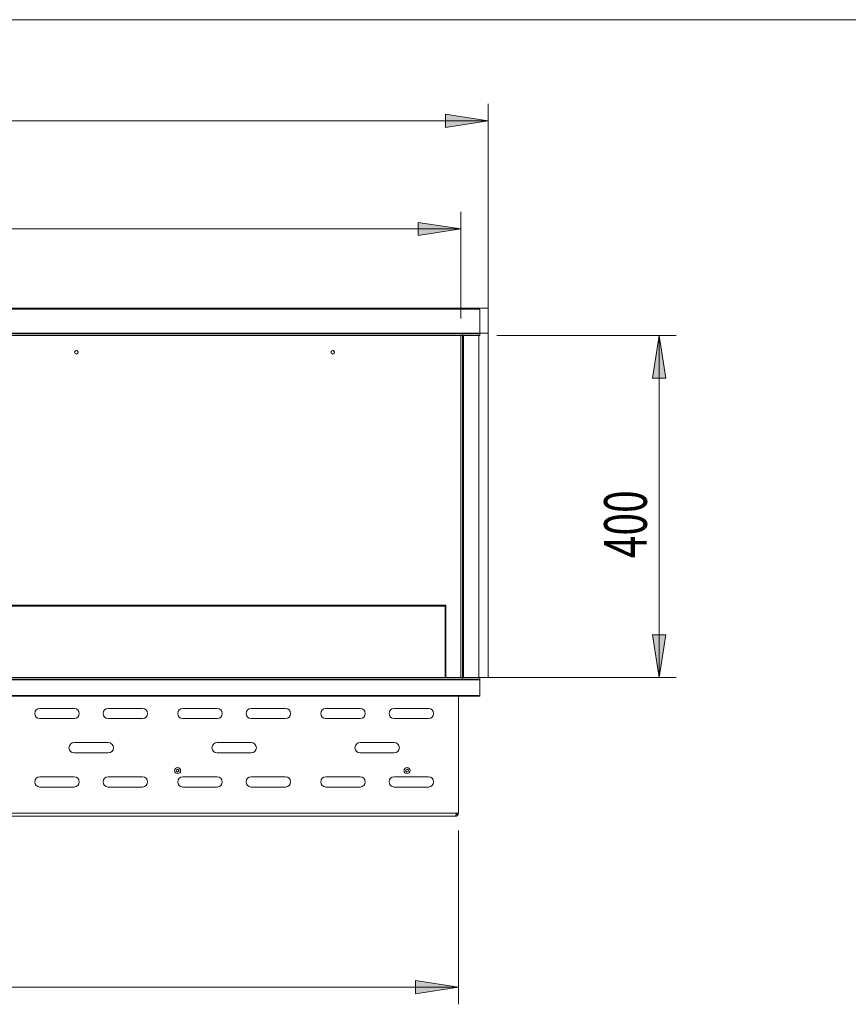
# Model space of a CAD drawing. Units: inches. Extents: x 0 to 297, y 0 to 210.
# Drawn here: x 108 to 156, y 133 to 190 of the extents above; entities that cross this region are included whole.
import ezdxf

# ---------------------------------------------------------------- set-up
doc = ezdxf.new("R2010")
doc.units = ezdxf.units.IN
doc.header["$MEASUREMENT"] = 0

# ---------------------------------------------------------------- blocks, each defined once
blk = doc.blocks.new('block 2')
at = {"color": 7, "lineweight": 5, "true_color": 0xffffff}
blk.add_lwpolyline([(10.019, 190.128), (287.02, 190.128)], dxfattribs=at)
blk = doc.blocks.new('block 2202')
at = {"color": 7, "lineweight": 9, "true_color": 0xffffff}
blk.add_open_spline([(126.076, 170.67), (126.076, 170.725), (126.031, 170.77), (125.976, 170.77), (125.921, 170.77), (125.876, 170.725), (125.876, 170.67), (125.876, 170.614), (125.921, 170.57), (125.976, 170.57), (126.031, 170.57), (126.076, 170.614), (126.076, 170.67), (126.076, 170.67), (126.076, 170.67), (126.076, 170.67)], degree=3, knots=[0, 0, 0, 0, 1, 1, 1, 2, 2, 2, 3, 3, 3, 4, 4, 4, 5, 5, 5, 5], dxfattribs=at)
blk = doc.blocks.new('block 2203')
at = {"color": 7, "lineweight": 9, "true_color": 0xffffff}
blk.add_open_spline([(111.076, 170.67), (111.076, 170.725), (111.031, 170.77), (110.976, 170.77), (110.921, 170.77), (110.876, 170.725), (110.876, 170.67), (110.876, 170.614), (110.921, 170.57), (110.976, 170.57), (111.031, 170.57), (111.076, 170.614), (111.076, 170.67), (111.076, 170.67), (111.076, 170.67), (111.076, 170.67)], degree=3, knots=[0, 0, 0, 0, 1, 1, 1, 2, 2, 2, 3, 3, 3, 4, 4, 4, 5, 5, 5, 5], dxfattribs=at)
blk = doc.blocks.new('block 2211')
at = {"color": 7, "lineweight": 9, "true_color": 0xffffff}
blk.add_lwpolyline([(132.551, 155.82), (74.401, 155.82)], dxfattribs=at)
blk = doc.blocks.new('block 2213')
at = {"color": 7, "lineweight": 9, "true_color": 0xffffff}
blk.add_lwpolyline([(74.351, 155.87), (132.601, 155.87)], dxfattribs=at)
blk = doc.blocks.new('block 2214')
at = {"color": 7, "lineweight": 9, "true_color": 0xffffff}
blk.add_lwpolyline([(132.551, 155.82), (132.601, 155.87)], dxfattribs=at)
blk = doc.blocks.new('block 2215')
at = {"color": 7, "lineweight": 9, "true_color": 0xffffff}
blk.add_lwpolyline([(132.551, 151.644), (132.551, 155.82)], dxfattribs=at)
blk = doc.blocks.new('block 2218')
at = {"color": 7, "lineweight": 9, "true_color": 0xffffff}
blk.add_lwpolyline([(132.601, 155.87), (132.601, 151.644)], dxfattribs=at)
blk = doc.blocks.new('block 2219')
at = {"color": 7, "lineweight": 9, "true_color": 0xffffff}
blk.add_lwpolyline([(71.876, 173.245), (135.076, 173.245)], dxfattribs=at)
blk = doc.blocks.new('block 2220')
at = {"color": 7, "lineweight": 9, "true_color": 0xffffff}
blk.add_lwpolyline([(135.076, 173.245), (135.076, 171.795)], dxfattribs=at)
blk = doc.blocks.new('block 2224')
at = {"color": 7, "lineweight": 9, "true_color": 0xffffff}
blk.add_lwpolyline([(133.216, 143.695), (73.737, 143.695)], dxfattribs=at)
blk = doc.blocks.new('block 2225')
at = {"color": 7, "lineweight": 9, "true_color": 0xffffff}
blk.add_open_spline([(133.216, 143.695), (133.211, 143.674), (133.206, 143.654), (133.202, 143.635), (133.197, 143.616), (133.192, 143.598), (133.187, 143.583), (133.183, 143.567), (133.178, 143.554), (133.173, 143.544), (133.168, 143.533), (133.164, 143.526), (133.159, 143.523), (133.156, 143.521), (133.154, 143.52), (133.151, 143.52)], degree=3, knots=[0, 0, 0, 0, 1, 1, 1, 2, 2, 2, 3, 3, 3, 4, 4, 4, 5, 5, 5, 5], dxfattribs=at)
blk = doc.blocks.new('block 2226')
at = {"color": 7, "lineweight": 9, "true_color": 0xffffff}
blk.add_lwpolyline([(133.151, 143.52), (73.801, 143.52)], dxfattribs=at)
blk = doc.blocks.new('block 2227')
at = {"color": 7, "lineweight": 9, "true_color": 0xffffff}
blk.add_lwpolyline([(125.576, 145.232), (127.576, 145.232)], dxfattribs=at)
blk = doc.blocks.new('block 2228')
at = {"color": 7, "lineweight": 9, "true_color": 0xffffff}
blk.add_open_spline([(127.576, 145.232), (127.742, 145.232), (127.876, 145.366), (127.876, 145.532), (127.876, 145.698), (127.742, 145.832), (127.576, 145.832)], degree=3, knots=[0, 0, 0, 0, 1, 1, 1, 2, 2, 2, 2], dxfattribs=at)
blk = doc.blocks.new('block 2229')
at = {"color": 7, "lineweight": 9, "true_color": 0xffffff}
blk.add_lwpolyline([(127.576, 145.832), (125.576, 145.832)], dxfattribs=at)
blk = doc.blocks.new('block 2230')
at = {"color": 7, "lineweight": 9, "true_color": 0xffffff}
blk.add_open_spline([(125.576, 145.832), (125.411, 145.832), (125.276, 145.698), (125.276, 145.532), (125.276, 145.366), (125.411, 145.232), (125.576, 145.232)], degree=3, knots=[0, 0, 0, 0, 1, 1, 1, 2, 2, 2, 2], dxfattribs=at)
blk = doc.blocks.new('block 2231')
at = {"color": 7, "lineweight": 9, "true_color": 0xffffff}
blk.add_lwpolyline([(117.21, 145.232), (119.21, 145.232)], dxfattribs=at)
blk = doc.blocks.new('block 2232')
at = {"color": 7, "lineweight": 9, "true_color": 0xffffff}
blk.add_open_spline([(119.21, 145.232), (119.375, 145.232), (119.51, 145.366), (119.51, 145.532), (119.51, 145.698), (119.375, 145.832), (119.21, 145.832)], degree=3, knots=[0, 0, 0, 0, 1, 1, 1, 2, 2, 2, 2], dxfattribs=at)
blk = doc.blocks.new('block 2233')
at = {"color": 7, "lineweight": 9, "true_color": 0xffffff}
blk.add_lwpolyline([(119.21, 145.832), (117.21, 145.832)], dxfattribs=at)
blk = doc.blocks.new('block 2234')
at = {"color": 7, "lineweight": 9, "true_color": 0xffffff}
blk.add_open_spline([(117.21, 145.832), (117.044, 145.832), (116.909, 145.698), (116.909, 145.532), (116.909, 145.366), (117.044, 145.232), (117.21, 145.232)], degree=3, knots=[0, 0, 0, 0, 1, 1, 1, 2, 2, 2, 2], dxfattribs=at)
blk = doc.blocks.new('block 2235')
at = {"color": 7, "lineweight": 9, "true_color": 0xffffff}
blk.add_lwpolyline([(108.843, 145.232), (110.843, 145.232)], dxfattribs=at)
blk = doc.blocks.new('block 2236')
at = {"color": 7, "lineweight": 9, "true_color": 0xffffff}
blk.add_open_spline([(110.843, 145.232), (111.009, 145.232), (111.143, 145.366), (111.143, 145.532), (111.143, 145.698), (111.009, 145.832), (110.843, 145.832)], degree=3, knots=[0, 0, 0, 0, 1, 1, 1, 2, 2, 2, 2], dxfattribs=at)
blk = doc.blocks.new('block 2237')
at = {"color": 7, "lineweight": 9, "true_color": 0xffffff}
blk.add_lwpolyline([(110.843, 145.832), (108.843, 145.832)], dxfattribs=at)
blk = doc.blocks.new('block 2238')
at = {"color": 7, "lineweight": 9, "true_color": 0xffffff}
blk.add_open_spline([(108.843, 145.832), (108.677, 145.832), (108.543, 145.698), (108.543, 145.532), (108.543, 145.366), (108.677, 145.232), (108.843, 145.232)], degree=3, knots=[0, 0, 0, 0, 1, 1, 1, 2, 2, 2, 2], dxfattribs=at)
blk = doc.blocks.new('block 2247')
at = {"color": 7, "lineweight": 9, "true_color": 0xffffff}
blk.add_lwpolyline([(129.576, 145.232), (131.576, 145.232)], dxfattribs=at)
blk = doc.blocks.new('block 2248')
at = {"color": 7, "lineweight": 9, "true_color": 0xffffff}
blk.add_open_spline([(131.576, 145.232), (131.742, 145.232), (131.876, 145.366), (131.876, 145.532), (131.876, 145.698), (131.742, 145.832), (131.576, 145.832)], degree=3, knots=[0, 0, 0, 0, 1, 1, 1, 2, 2, 2, 2], dxfattribs=at)
blk = doc.blocks.new('block 2249')
at = {"color": 7, "lineweight": 9, "true_color": 0xffffff}
blk.add_lwpolyline([(131.576, 145.832), (129.576, 145.832)], dxfattribs=at)
blk = doc.blocks.new('block 2250')
at = {"color": 7, "lineweight": 9, "true_color": 0xffffff}
blk.add_open_spline([(129.576, 145.832), (129.411, 145.832), (129.276, 145.698), (129.276, 145.532), (129.276, 145.366), (129.411, 145.232), (129.576, 145.232)], degree=3, knots=[0, 0, 0, 0, 1, 1, 1, 2, 2, 2, 2], dxfattribs=at)
blk = doc.blocks.new('block 2251')
at = {"color": 7, "lineweight": 9, "true_color": 0xffffff}
blk.add_lwpolyline([(121.209, 145.232), (123.21, 145.232)], dxfattribs=at)
blk = doc.blocks.new('block 2252')
at = {"color": 7, "lineweight": 9, "true_color": 0xffffff}
blk.add_open_spline([(123.21, 145.232), (123.375, 145.232), (123.51, 145.366), (123.51, 145.532), (123.51, 145.698), (123.375, 145.832), (123.21, 145.832)], degree=3, knots=[0, 0, 0, 0, 1, 1, 1, 2, 2, 2, 2], dxfattribs=at)
blk = doc.blocks.new('block 2253')
at = {"color": 7, "lineweight": 9, "true_color": 0xffffff}
blk.add_lwpolyline([(123.21, 145.832), (121.209, 145.832)], dxfattribs=at)
blk = doc.blocks.new('block 2254')
at = {"color": 7, "lineweight": 9, "true_color": 0xffffff}
blk.add_open_spline([(121.209, 145.832), (121.044, 145.832), (120.91, 145.698), (120.91, 145.532), (120.91, 145.366), (121.044, 145.232), (121.209, 145.232)], degree=3, knots=[0, 0, 0, 0, 1, 1, 1, 2, 2, 2, 2], dxfattribs=at)
blk = doc.blocks.new('block 2255')
at = {"color": 7, "lineweight": 9, "true_color": 0xffffff}
blk.add_lwpolyline([(112.843, 145.232), (114.843, 145.232)], dxfattribs=at)
blk = doc.blocks.new('block 2256')
at = {"color": 7, "lineweight": 9, "true_color": 0xffffff}
blk.add_open_spline([(114.843, 145.232), (115.009, 145.232), (115.143, 145.366), (115.143, 145.532), (115.143, 145.698), (115.009, 145.832), (114.843, 145.832)], degree=3, knots=[0, 0, 0, 0, 1, 1, 1, 2, 2, 2, 2], dxfattribs=at)
blk = doc.blocks.new('block 2257')
at = {"color": 7, "lineweight": 9, "true_color": 0xffffff}
blk.add_lwpolyline([(114.843, 145.832), (112.843, 145.832)], dxfattribs=at)
blk = doc.blocks.new('block 2258')
at = {"color": 7, "lineweight": 9, "true_color": 0xffffff}
blk.add_open_spline([(112.843, 145.832), (112.677, 145.832), (112.543, 145.698), (112.543, 145.532), (112.543, 145.366), (112.677, 145.232), (112.843, 145.232)], degree=3, knots=[0, 0, 0, 0, 1, 1, 1, 2, 2, 2, 2], dxfattribs=at)
blk = doc.blocks.new('block 2267')
at = {"color": 7, "lineweight": 9, "true_color": 0xffffff}
blk.add_lwpolyline([(129.576, 149.232), (131.576, 149.232)], dxfattribs=at)
blk = doc.blocks.new('block 2268')
at = {"color": 7, "lineweight": 9, "true_color": 0xffffff}
blk.add_open_spline([(131.576, 149.232), (131.742, 149.232), (131.876, 149.366), (131.876, 149.532), (131.876, 149.698), (131.742, 149.832), (131.576, 149.832)], degree=3, knots=[0, 0, 0, 0, 1, 1, 1, 2, 2, 2, 2], dxfattribs=at)
blk = doc.blocks.new('block 2269')
at = {"color": 7, "lineweight": 9, "true_color": 0xffffff}
blk.add_lwpolyline([(131.576, 149.832), (129.576, 149.832)], dxfattribs=at)
blk = doc.blocks.new('block 2270')
at = {"color": 7, "lineweight": 9, "true_color": 0xffffff}
blk.add_open_spline([(129.576, 149.832), (129.411, 149.832), (129.276, 149.698), (129.276, 149.532), (129.276, 149.366), (129.411, 149.232), (129.576, 149.232)], degree=3, knots=[0, 0, 0, 0, 1, 1, 1, 2, 2, 2, 2], dxfattribs=at)
blk = doc.blocks.new('block 2271')
at = {"color": 7, "lineweight": 9, "true_color": 0xffffff}
blk.add_lwpolyline([(121.209, 149.232), (123.21, 149.232)], dxfattribs=at)
blk = doc.blocks.new('block 2272')
at = {"color": 7, "lineweight": 9, "true_color": 0xffffff}
blk.add_open_spline([(123.21, 149.232), (123.375, 149.232), (123.51, 149.366), (123.51, 149.532), (123.51, 149.698), (123.375, 149.832), (123.21, 149.832)], degree=3, knots=[0, 0, 0, 0, 1, 1, 1, 2, 2, 2, 2], dxfattribs=at)
blk = doc.blocks.new('block 2273')
at = {"color": 7, "lineweight": 9, "true_color": 0xffffff}
blk.add_lwpolyline([(123.21, 149.832), (121.209, 149.832)], dxfattribs=at)
blk = doc.blocks.new('block 2274')
at = {"color": 7, "lineweight": 9, "true_color": 0xffffff}
blk.add_open_spline([(121.209, 149.832), (121.044, 149.832), (120.91, 149.698), (120.91, 149.532), (120.91, 149.366), (121.044, 149.232), (121.209, 149.232)], degree=3, knots=[0, 0, 0, 0, 1, 1, 1, 2, 2, 2, 2], dxfattribs=at)
blk = doc.blocks.new('block 2275')
at = {"color": 7, "lineweight": 9, "true_color": 0xffffff}
blk.add_lwpolyline([(112.843, 149.232), (114.843, 149.232)], dxfattribs=at)
blk = doc.blocks.new('block 2276')
at = {"color": 7, "lineweight": 9, "true_color": 0xffffff}
blk.add_open_spline([(114.843, 149.232), (115.009, 149.232), (115.143, 149.366), (115.143, 149.532), (115.143, 149.698), (115.009, 149.832), (114.843, 149.832)], degree=3, knots=[0, 0, 0, 0, 1, 1, 1, 2, 2, 2, 2], dxfattribs=at)
blk = doc.blocks.new('block 2277')
at = {"color": 7, "lineweight": 9, "true_color": 0xffffff}
blk.add_lwpolyline([(114.843, 149.832), (112.843, 149.832)], dxfattribs=at)
blk = doc.blocks.new('block 2278')
at = {"color": 7, "lineweight": 9, "true_color": 0xffffff}
blk.add_open_spline([(112.843, 149.832), (112.677, 149.832), (112.543, 149.698), (112.543, 149.532), (112.543, 149.366), (112.677, 149.232), (112.843, 149.232)], degree=3, knots=[0, 0, 0, 0, 1, 1, 1, 2, 2, 2, 2], dxfattribs=at)
blk = doc.blocks.new('block 2287')
at = {"color": 7, "lineweight": 9, "true_color": 0xffffff}
blk.add_lwpolyline([(125.576, 149.232), (127.576, 149.232)], dxfattribs=at)
blk = doc.blocks.new('block 2288')
at = {"color": 7, "lineweight": 9, "true_color": 0xffffff}
blk.add_open_spline([(127.576, 149.232), (127.742, 149.232), (127.876, 149.366), (127.876, 149.532), (127.876, 149.698), (127.742, 149.832), (127.576, 149.832)], degree=3, knots=[0, 0, 0, 0, 1, 1, 1, 2, 2, 2, 2], dxfattribs=at)
blk = doc.blocks.new('block 2289')
at = {"color": 7, "lineweight": 9, "true_color": 0xffffff}
blk.add_lwpolyline([(127.576, 149.832), (125.576, 149.832)], dxfattribs=at)
blk = doc.blocks.new('block 2290')
at = {"color": 7, "lineweight": 9, "true_color": 0xffffff}
blk.add_open_spline([(125.576, 149.832), (125.411, 149.832), (125.276, 149.698), (125.276, 149.532), (125.276, 149.366), (125.411, 149.232), (125.576, 149.232)], degree=3, knots=[0, 0, 0, 0, 1, 1, 1, 2, 2, 2, 2], dxfattribs=at)
blk = doc.blocks.new('block 2291')
at = {"color": 7, "lineweight": 9, "true_color": 0xffffff}
blk.add_lwpolyline([(117.21, 149.232), (119.21, 149.232)], dxfattribs=at)
blk = doc.blocks.new('block 2292')
at = {"color": 7, "lineweight": 9, "true_color": 0xffffff}
blk.add_open_spline([(119.21, 149.232), (119.375, 149.232), (119.51, 149.366), (119.51, 149.532), (119.51, 149.698), (119.375, 149.832), (119.21, 149.832)], degree=3, knots=[0, 0, 0, 0, 1, 1, 1, 2, 2, 2, 2], dxfattribs=at)
blk = doc.blocks.new('block 2293')
at = {"color": 7, "lineweight": 9, "true_color": 0xffffff}
blk.add_lwpolyline([(119.21, 149.832), (117.21, 149.832)], dxfattribs=at)
blk = doc.blocks.new('block 2294')
at = {"color": 7, "lineweight": 9, "true_color": 0xffffff}
blk.add_open_spline([(117.21, 149.832), (117.044, 149.832), (116.909, 149.698), (116.909, 149.532), (116.909, 149.366), (117.044, 149.232), (117.21, 149.232)], degree=3, knots=[0, 0, 0, 0, 1, 1, 1, 2, 2, 2, 2], dxfattribs=at)
blk = doc.blocks.new('block 2295')
at = {"color": 7, "lineweight": 9, "true_color": 0xffffff}
blk.add_lwpolyline([(108.843, 149.232), (110.843, 149.232)], dxfattribs=at)
blk = doc.blocks.new('block 2296')
at = {"color": 7, "lineweight": 9, "true_color": 0xffffff}
blk.add_open_spline([(110.843, 149.232), (111.009, 149.232), (111.143, 149.366), (111.143, 149.532), (111.143, 149.698), (111.009, 149.832), (110.843, 149.832)], degree=3, knots=[0, 0, 0, 0, 1, 1, 1, 2, 2, 2, 2], dxfattribs=at)
blk = doc.blocks.new('block 2297')
at = {"color": 7, "lineweight": 9, "true_color": 0xffffff}
blk.add_lwpolyline([(110.843, 149.832), (108.843, 149.832)], dxfattribs=at)
blk = doc.blocks.new('block 2298')
at = {"color": 7, "lineweight": 9, "true_color": 0xffffff}
blk.add_open_spline([(108.843, 149.832), (108.677, 149.832), (108.543, 149.698), (108.543, 149.532), (108.543, 149.366), (108.677, 149.232), (108.843, 149.232)], degree=3, knots=[0, 0, 0, 0, 1, 1, 1, 2, 2, 2, 2], dxfattribs=at)
blk = doc.blocks.new('block 2307')
at = {"color": 7, "lineweight": 9, "true_color": 0xffffff}
blk.add_lwpolyline([(127.576, 147.232), (129.576, 147.232)], dxfattribs=at)
blk = doc.blocks.new('block 2308')
at = {"color": 7, "lineweight": 9, "true_color": 0xffffff}
blk.add_open_spline([(129.576, 147.232), (129.742, 147.232), (129.876, 147.366), (129.876, 147.532), (129.876, 147.698), (129.742, 147.832), (129.576, 147.832)], degree=3, knots=[0, 0, 0, 0, 1, 1, 1, 2, 2, 2, 2], dxfattribs=at)
blk = doc.blocks.new('block 2309')
at = {"color": 7, "lineweight": 9, "true_color": 0xffffff}
blk.add_lwpolyline([(129.576, 147.832), (127.576, 147.832)], dxfattribs=at)
blk = doc.blocks.new('block 2310')
at = {"color": 7, "lineweight": 9, "true_color": 0xffffff}
blk.add_open_spline([(127.576, 147.832), (127.41, 147.832), (127.276, 147.698), (127.276, 147.532), (127.276, 147.366), (127.41, 147.232), (127.576, 147.232)], degree=3, knots=[0, 0, 0, 0, 1, 1, 1, 2, 2, 2, 2], dxfattribs=at)
blk = doc.blocks.new('block 2311')
at = {"color": 7, "lineweight": 9, "true_color": 0xffffff}
blk.add_lwpolyline([(119.21, 147.232), (121.209, 147.232)], dxfattribs=at)
blk = doc.blocks.new('block 2312')
at = {"color": 7, "lineweight": 9, "true_color": 0xffffff}
blk.add_open_spline([(121.209, 147.232), (121.375, 147.232), (121.51, 147.366), (121.51, 147.532), (121.51, 147.698), (121.375, 147.832), (121.209, 147.832)], degree=3, knots=[0, 0, 0, 0, 1, 1, 1, 2, 2, 2, 2], dxfattribs=at)
blk = doc.blocks.new('block 2313')
at = {"color": 7, "lineweight": 9, "true_color": 0xffffff}
blk.add_lwpolyline([(121.209, 147.832), (119.21, 147.832)], dxfattribs=at)
blk = doc.blocks.new('block 2314')
at = {"color": 7, "lineweight": 9, "true_color": 0xffffff}
blk.add_open_spline([(119.21, 147.832), (119.044, 147.832), (118.91, 147.698), (118.91, 147.532), (118.91, 147.366), (119.044, 147.232), (119.21, 147.232)], degree=3, knots=[0, 0, 0, 0, 1, 1, 1, 2, 2, 2, 2], dxfattribs=at)
blk = doc.blocks.new('block 2315')
at = {"color": 7, "lineweight": 9, "true_color": 0xffffff}
blk.add_lwpolyline([(110.843, 147.232), (112.843, 147.232)], dxfattribs=at)
blk = doc.blocks.new('block 2316')
at = {"color": 7, "lineweight": 9, "true_color": 0xffffff}
blk.add_open_spline([(112.843, 147.232), (113.009, 147.232), (113.143, 147.366), (113.143, 147.532), (113.143, 147.698), (113.009, 147.832), (112.843, 147.832)], degree=3, knots=[0, 0, 0, 0, 1, 1, 1, 2, 2, 2, 2], dxfattribs=at)
blk = doc.blocks.new('block 2317')
at = {"color": 7, "lineweight": 9, "true_color": 0xffffff}
blk.add_lwpolyline([(112.843, 147.832), (110.843, 147.832)], dxfattribs=at)
blk = doc.blocks.new('block 2318')
at = {"color": 7, "lineweight": 9, "true_color": 0xffffff}
blk.add_open_spline([(110.843, 147.832), (110.677, 147.832), (110.543, 147.698), (110.543, 147.532), (110.543, 147.366), (110.677, 147.232), (110.843, 147.232)], degree=3, knots=[0, 0, 0, 0, 1, 1, 1, 2, 2, 2, 2], dxfattribs=at)
blk = doc.blocks.new('block 2327')
at = {"color": 7, "lineweight": 9, "true_color": 0xffffff}
blk.add_lwpolyline([(133.326, 143.695), (133.326, 150.545)], dxfattribs=at)
blk = doc.blocks.new('block 2328')
at = {"color": 7, "lineweight": 9, "true_color": 0xffffff}
blk.add_lwpolyline([(133.216, 143.695), (133.326, 143.695)], dxfattribs=at)
blk = doc.blocks.new('block 2373')
at = {"color": 7, "lineweight": 9, "true_color": 0xffffff}
blk.add_open_spline([(133.193, 143.605), (133.203, 143.611), (133.213, 143.616), (133.222, 143.624), (133.231, 143.633), (133.239, 143.644), (133.244, 143.656), (133.248, 143.669), (133.25, 143.681), (133.251, 143.695)], degree=3, knots=[0, 0, 0, 0, 1, 1, 1, 2, 2, 2, 3, 3, 3, 3], dxfattribs=at)
blk = doc.blocks.new('block 2374')
at = {"color": 7, "lineweight": 9, "true_color": 0xffffff}
blk.add_open_spline([(133.151, 143.52), (133.174, 143.522), (133.197, 143.525), (133.218, 143.533), (133.239, 143.541), (133.259, 143.554), (133.275, 143.571), (133.291, 143.587), (133.305, 143.607), (133.313, 143.628), (133.321, 143.649), (133.324, 143.672), (133.326, 143.695)], degree=3, knots=[0, 0, 0, 0, 1, 1, 1, 2, 2, 2, 3, 3, 3, 4, 4, 4, 4], dxfattribs=at)
blk = doc.blocks.new('block 2375')
at = {"color": 7, "lineweight": 9, "true_color": 0xffffff}
blk.add_lwpolyline([(133.576, 171.645), (133.576, 171.745)], dxfattribs=at)
blk = doc.blocks.new('block 2376')
at = {"color": 7, "lineweight": 9, "true_color": 0xffffff}
blk.add_lwpolyline([(73.376, 171.745), (133.576, 171.745)], dxfattribs=at)
blk = doc.blocks.new('block 2377')
at = {"color": 7, "lineweight": 9, "true_color": 0xffffff}
blk.add_lwpolyline([(73.376, 171.645), (133.576, 171.645)], dxfattribs=at)
blk = doc.blocks.new('block 2382')
at = {"color": 7, "lineweight": 9, "true_color": 0xffffff}
blk.add_lwpolyline([(134.576, 171.645), (134.576, 171.745)], dxfattribs=at)
blk = doc.blocks.new('block 2383')
at = {"color": 7, "lineweight": 9, "true_color": 0xffffff}
blk.add_lwpolyline([(133.576, 171.745), (134.576, 171.745)], dxfattribs=at)
blk = doc.blocks.new('block 2384')
at = {"color": 7, "lineweight": 9, "true_color": 0xffffff}
blk.add_lwpolyline([(133.576, 171.645), (134.576, 171.645)], dxfattribs=at)
blk = doc.blocks.new('block 2385')
at = {"color": 7, "lineweight": 9, "true_color": 0xffffff}
blk.add_lwpolyline([(134.576, 173.195), (72.376, 173.195)], dxfattribs=at)
blk = doc.blocks.new('block 2386')
at = {"color": 7, "lineweight": 9, "true_color": 0xffffff}
blk.add_lwpolyline([(134.576, 173.195), (134.576, 171.795)], dxfattribs=at)
blk = doc.blocks.new('block 2387')
at = {"color": 7, "lineweight": 9, "true_color": 0xffffff}
blk.add_lwpolyline([(134.576, 171.795), (72.376, 171.795)], dxfattribs=at)
blk = doc.blocks.new('block 2389')
at = {"color": 7, "lineweight": 9, "true_color": 0xffffff}
blk.add_lwpolyline([(134.576, 171.795), (134.576, 171.79)], dxfattribs=at)
blk = doc.blocks.new('block 2391')
at = {"color": 7, "lineweight": 9, "true_color": 0xffffff}
blk.add_lwpolyline([(134.576, 173.2), (134.576, 173.195)], dxfattribs=at)
blk = doc.blocks.new('block 2393')
at = {"color": 7, "lineweight": 9, "true_color": 0xffffff}
blk.add_lwpolyline([(134.576, 150.595), (72.376, 150.595)], dxfattribs=at)
blk = doc.blocks.new('block 2394')
at = {"color": 7, "lineweight": 9, "true_color": 0xffffff}
blk.add_lwpolyline([(134.576, 150.595), (134.576, 150.545)], dxfattribs=at)
blk = doc.blocks.new('block 2395')
at = {"color": 7, "lineweight": 9, "true_color": 0xffffff}
blk.add_lwpolyline([(134.576, 150.545), (72.376, 150.545)], dxfattribs=at)
blk = doc.blocks.new('block 2397')
at = {"color": 7, "lineweight": 9, "true_color": 0xffffff}
blk.add_lwpolyline([(134.576, 151.545), (134.576, 151.495)], dxfattribs=at)
blk = doc.blocks.new('block 2398')
at = {"color": 7, "lineweight": 9, "true_color": 0xffffff}
blk.add_lwpolyline([(134.576, 151.495), (72.376, 151.495)], dxfattribs=at)
blk = doc.blocks.new('block 2400')
at = {"color": 7, "lineweight": 9, "true_color": 0xffffff}
blk.add_lwpolyline([(134.576, 151.495), (134.576, 150.595)], dxfattribs=at)
blk = doc.blocks.new('block 2402')
at = {"color": 7, "lineweight": 9, "true_color": 0xffffff}
blk.add_open_spline([(126.084, 170.67), (126.084, 170.729), (126.036, 170.777), (125.976, 170.777), (125.917, 170.777), (125.869, 170.729), (125.869, 170.67), (125.869, 170.61), (125.917, 170.562), (125.976, 170.562), (126.036, 170.562), (126.084, 170.61), (126.084, 170.67), (126.084, 170.67), (126.084, 170.67), (126.084, 170.67)], degree=3, knots=[0, 0, 0, 0, 1, 1, 1, 2, 2, 2, 3, 3, 3, 4, 4, 4, 5, 5, 5, 5], dxfattribs=at)
blk = doc.blocks.new('block 2403')
at = {"color": 7, "lineweight": 9, "true_color": 0xffffff}
blk.add_open_spline([(111.084, 170.67), (111.084, 170.729), (111.036, 170.777), (110.976, 170.777), (110.917, 170.777), (110.869, 170.729), (110.869, 170.67), (110.869, 170.61), (110.917, 170.562), (110.976, 170.562), (111.036, 170.562), (111.084, 170.61), (111.084, 170.67), (111.084, 170.67), (111.084, 170.67), (111.084, 170.67)], degree=3, knots=[0, 0, 0, 0, 1, 1, 1, 2, 2, 2, 3, 3, 3, 4, 4, 4, 5, 5, 5, 5], dxfattribs=at)
blk = doc.blocks.new('block 2406')
at = {"color": 7, "lineweight": 9, "true_color": 0xffffff}
blk.add_lwpolyline([(73.376, 151.545), (133.576, 151.545)], dxfattribs=at)
blk = doc.blocks.new('block 2407')
at = {"color": 7, "lineweight": 9, "true_color": 0xffffff}
blk.add_lwpolyline([(133.576, 151.545), (133.576, 151.644)], dxfattribs=at)
blk = doc.blocks.new('block 2408')
at = {"color": 7, "lineweight": 9, "true_color": 0xffffff}
blk.add_lwpolyline([(73.476, 151.644), (133.476, 151.644)], dxfattribs=at)
blk = doc.blocks.new('block 2410')
at = {"color": 7, "lineweight": 9, "true_color": 0xffffff}
blk.add_lwpolyline([(134.576, 151.545), (134.576, 151.644)], dxfattribs=at)
blk = doc.blocks.new('block 2411')
at = {"color": 7, "lineweight": 9, "true_color": 0xffffff}
blk.add_lwpolyline([(133.576, 151.545), (134.576, 151.545)], dxfattribs=at)
blk = doc.blocks.new('block 2419')
at = {"color": 7, "lineweight": 9, "true_color": 0xffffff}
blk.add_lwpolyline([(133.576, 171.795), (133.576, 171.745)], dxfattribs=at)
blk = doc.blocks.new('block 2420')
at = {"color": 7, "lineweight": 9, "true_color": 0xffffff}
blk.add_lwpolyline([(135.076, 171.795), (133.576, 171.795)], dxfattribs=at)
blk = doc.blocks.new('block 2421')
at = {"color": 7, "lineweight": 9, "true_color": 0xffffff}
blk.add_lwpolyline([(135.076, 151.644), (133.576, 151.644)], dxfattribs=at)
blk = doc.blocks.new('block 2422')
at = {"color": 7, "lineweight": 9, "true_color": 0xffffff}
blk.add_lwpolyline([(135.076, 171.795), (135.076, 151.644)], dxfattribs=at)
blk = doc.blocks.new('block 2439')
at = {"color": 7, "lineweight": 9, "true_color": 0xffffff}
blk.add_open_spline([(130.501, 146.195), (130.501, 146.291), (130.423, 146.37), (130.326, 146.37), (130.23, 146.37), (130.151, 146.291), (130.151, 146.195), (130.151, 146.098), (130.23, 146.02), (130.326, 146.02), (130.423, 146.02), (130.501, 146.098), (130.501, 146.195), (130.501, 146.195), (130.501, 146.195), (130.501, 146.195)], degree=3, knots=[0, 0, 0, 0, 1, 1, 1, 2, 2, 2, 3, 3, 3, 4, 4, 4, 5, 5, 5, 5], dxfattribs=at)
blk = doc.blocks.new('block 2440')
at = {"color": 7, "lineweight": 9, "true_color": 0xffffff}
blk.add_lwpolyline([(130.395, 146.142), (130.406, 146.228)], dxfattribs=at)
blk = doc.blocks.new('block 2441')
at = {"color": 7, "lineweight": 9, "true_color": 0xffffff}
blk.add_lwpolyline([(130.406, 146.228), (130.337, 146.28)], dxfattribs=at)
blk = doc.blocks.new('block 2442')
at = {"color": 7, "lineweight": 9, "true_color": 0xffffff}
blk.add_lwpolyline([(130.337, 146.28), (130.258, 146.247)], dxfattribs=at)
blk = doc.blocks.new('block 2443')
at = {"color": 7, "lineweight": 9, "true_color": 0xffffff}
blk.add_lwpolyline([(130.258, 146.247), (130.246, 146.161)], dxfattribs=at)
blk = doc.blocks.new('block 2444')
at = {"color": 7, "lineweight": 9, "true_color": 0xffffff}
blk.add_lwpolyline([(130.246, 146.161), (130.281, 146.135)], dxfattribs=at)
blk = doc.blocks.new('block 2445')
at = {"color": 7, "lineweight": 9, "true_color": 0xffffff}
blk.add_lwpolyline([(130.281, 146.135), (130.315, 146.109)], dxfattribs=at)
blk = doc.blocks.new('block 2446')
at = {"color": 7, "lineweight": 9, "true_color": 0xffffff}
blk.add_lwpolyline([(130.315, 146.109), (130.395, 146.142)], dxfattribs=at)
blk = doc.blocks.new('block 2455')
at = {"color": 7, "lineweight": 9, "true_color": 0xffffff}
blk.add_open_spline([(117.076, 146.195), (117.076, 146.291), (116.998, 146.37), (116.901, 146.37), (116.805, 146.37), (116.726, 146.291), (116.726, 146.195), (116.726, 146.098), (116.805, 146.02), (116.901, 146.02), (116.998, 146.02), (117.076, 146.098), (117.076, 146.195), (117.076, 146.195), (117.076, 146.195), (117.076, 146.195)], degree=3, knots=[0, 0, 0, 0, 1, 1, 1, 2, 2, 2, 3, 3, 3, 4, 4, 4, 5, 5, 5, 5], dxfattribs=at)
blk = doc.blocks.new('block 2456')
at = {"color": 7, "lineweight": 9, "true_color": 0xffffff}
blk.add_lwpolyline([(116.97, 146.142), (116.981, 146.228)], dxfattribs=at)
blk = doc.blocks.new('block 2457')
at = {"color": 7, "lineweight": 9, "true_color": 0xffffff}
blk.add_lwpolyline([(116.981, 146.228), (116.912, 146.28)], dxfattribs=at)
blk = doc.blocks.new('block 2458')
at = {"color": 7, "lineweight": 9, "true_color": 0xffffff}
blk.add_lwpolyline([(116.912, 146.28), (116.832, 146.247)], dxfattribs=at)
blk = doc.blocks.new('block 2459')
at = {"color": 7, "lineweight": 9, "true_color": 0xffffff}
blk.add_lwpolyline([(116.832, 146.247), (116.821, 146.161)], dxfattribs=at)
blk = doc.blocks.new('block 2460')
at = {"color": 7, "lineweight": 9, "true_color": 0xffffff}
blk.add_lwpolyline([(116.821, 146.161), (116.856, 146.135)], dxfattribs=at)
blk = doc.blocks.new('block 2461')
at = {"color": 7, "lineweight": 9, "true_color": 0xffffff}
blk.add_lwpolyline([(116.856, 146.135), (116.89, 146.109)], dxfattribs=at)
blk = doc.blocks.new('block 2462')
at = {"color": 7, "lineweight": 9, "true_color": 0xffffff}
blk.add_lwpolyline([(116.89, 146.109), (116.97, 146.142)], dxfattribs=at)
blk = doc.blocks.new('block 2466')
at = {"color": 7, "lineweight": 9, "true_color": 0xffffff}
blk.add_lwpolyline([(134.526, 151.644), (134.526, 171.645)], dxfattribs=at)
blk = doc.blocks.new('block 2467')
at = {"color": 7, "lineweight": 9, "true_color": 0xffffff}
blk.add_lwpolyline([(134.526, 151.644), (133.626, 151.644)], dxfattribs=at)
blk = doc.blocks.new('block 2468')
at = {"color": 7, "lineweight": 9, "true_color": 0xffffff}
blk.add_lwpolyline([(133.626, 151.644), (133.626, 171.645)], dxfattribs=at)
blk = doc.blocks.new('block 2469')
at = {"color": 7, "lineweight": 9, "true_color": 0xffffff}
blk.add_lwpolyline([(134.526, 171.645), (133.626, 171.645)], dxfattribs=at)
blk = doc.blocks.new('block 2474')
at = {"color": 7, "lineweight": 9, "true_color": 0xffffff}
blk.add_lwpolyline([(133.576, 171.645), (133.476, 171.645)], dxfattribs=at)
blk = doc.blocks.new('block 2475')
at = {"color": 7, "lineweight": 9, "true_color": 0xffffff}
blk.add_lwpolyline([(133.576, 151.644), (133.576, 171.645)], dxfattribs=at)
blk = doc.blocks.new('block 2476')
at = {"color": 7, "lineweight": 9, "true_color": 0xffffff}
blk.add_lwpolyline([(133.576, 151.644), (133.476, 151.644)], dxfattribs=at)
blk = doc.blocks.new('block 2477')
at = {"color": 7, "lineweight": 9, "true_color": 0xffffff}
blk.add_lwpolyline([(133.476, 151.644), (133.476, 171.645)], dxfattribs=at)
blk = doc.blocks.new('block 2479')
at = {"true_color": 0xffffff}
h = blk.add_hatch(color=7, dxfattribs=at)
h.dxf.hatch_style = 2
h.paths.add_polyline_path([(135.076, 184.211), (132.576, 184.596), (132.576, 183.827)])
at = {"lineweight": 0}
blk.add_lwpolyline([(135.076, 184.211), (132.576, 184.596), (132.576, 183.827), (135.076, 184.211)], dxfattribs=at)
blk = doc.blocks.new('block 2480')
at = {"true_color": 0xffffff}
h = blk.add_hatch(color=7, dxfattribs=at)
h.dxf.hatch_style = 2
h.paths.add_polyline_path([(71.876, 184.211), (74.376, 183.827), (74.376, 184.596)])
at = {"lineweight": 0}
blk.add_lwpolyline([(71.876, 184.211), (74.376, 183.827), (74.376, 184.596), (71.876, 184.211)], dxfattribs=at)
blk = doc.blocks.new('block 2481')
at = {"lineweight": 0}
blk.add_lwpolyline([(135.076, 172.795), (135.076, 185.211)], dxfattribs=at)
blk = doc.blocks.new('block 2482')
at = {"lineweight": 0}
blk.add_lwpolyline([(71.876, 172.795), (71.876, 185.211)], dxfattribs=at)
blk = doc.blocks.new('block 2483')
at = {"lineweight": 0}
blk.add_lwpolyline([(135.076, 184.211), (71.876, 184.211)], dxfattribs=at)
blk = doc.blocks.new('block 2484')
at = {"color": 7, "true_color": 0xffffff, "insert": (100.769, 184.934), "char_height": 2.5, "attachment_point": 7}
blk.add_mtext('\\fMyriad Pro|b0|i0|c0|p34;\\W0.7;1264', dxfattribs=at)
blk = doc.blocks.new('block 2478')
for name in ['block 2484', 'block 2482', 'block 2481', 'block 2480', 'block 2479', 'block 2483']:
    blk.add_blockref(name, (0, 0))
blk = doc.blocks.new('block 2502')
at = {"true_color": 0xffffff}
h = blk.add_hatch(color=7, dxfattribs=at)
h.dxf.hatch_style = 2
h.paths.add_polyline_path([(145.076, 151.644), (145.461, 154.145), (144.692, 154.145)])
at = {"lineweight": 0}
blk.add_lwpolyline([(145.076, 151.644), (145.461, 154.145), (144.692, 154.145), (145.076, 151.644)], dxfattribs=at)
blk = doc.blocks.new('block 2503')
at = {"true_color": 0xffffff}
h = blk.add_hatch(color=7, dxfattribs=at)
h.dxf.hatch_style = 2
h.paths.add_polyline_path([(145.076, 171.645), (144.692, 169.145), (145.461, 169.145)])
at = {"lineweight": 0}
blk.add_lwpolyline([(145.076, 171.645), (144.692, 169.145), (145.461, 169.145), (145.076, 171.645)], dxfattribs=at)
blk = doc.blocks.new('block 2504')
at = {"lineweight": 0}
blk.add_lwpolyline([(134.576, 151.644), (146.076, 151.644)], dxfattribs=at)
blk = doc.blocks.new('block 2505')
at = {"lineweight": 0}
blk.add_lwpolyline([(135.576, 171.645), (146.076, 171.645)], dxfattribs=at)
blk = doc.blocks.new('block 2506')
at = {"lineweight": 0}
blk.add_lwpolyline([(145.076, 151.644), (145.076, 171.645)], dxfattribs=at)
blk = doc.blocks.new('block 2507')
at = {"color": 7, "true_color": 0xffffff, "insert": (144.354, 158.618), "char_height": 2.5, "attachment_point": 7, "rotation": 90}
blk.add_mtext('\\fMyriad Pro|b0|i0|c0|p34;\\W0.7;400', dxfattribs=at)
blk = doc.blocks.new('block 2501')
for name in ['block 2505', 'block 2503', 'block 2506', 'block 2507', 'block 2502', 'block 2504']:
    blk.add_blockref(name, (0, 0))
blk = doc.blocks.new('block 2509')
at = {"true_color": 0xffffff}
h = blk.add_hatch(color=7, dxfattribs=at)
h.dxf.hatch_style = 2
h.paths.add_polyline_path([(133.476, 177.884), (130.976, 178.268), (130.976, 177.499)])
at = {"lineweight": 0}
blk.add_lwpolyline([(133.476, 177.884), (130.976, 178.268), (130.976, 177.499), (133.476, 177.884)], dxfattribs=at)
blk = doc.blocks.new('block 2510')
at = {"true_color": 0xffffff}
h = blk.add_hatch(color=7, dxfattribs=at)
h.dxf.hatch_style = 2
h.paths.add_polyline_path([(73.476, 177.884), (75.976, 177.499), (75.976, 178.268)])
at = {"lineweight": 0}
blk.add_lwpolyline([(73.476, 177.884), (75.976, 177.499), (75.976, 178.268), (73.476, 177.884)], dxfattribs=at)
blk = doc.blocks.new('block 2511')
at = {"lineweight": 0}
blk.add_lwpolyline([(133.476, 172.645), (133.476, 178.884)], dxfattribs=at)
blk = doc.blocks.new('block 2512')
at = {"lineweight": 0}
blk.add_lwpolyline([(73.476, 173.223), (73.476, 178.884)], dxfattribs=at)
blk = doc.blocks.new('block 2513')
at = {"lineweight": 0}
blk.add_lwpolyline([(133.476, 177.884), (73.476, 177.884)], dxfattribs=at)
blk = doc.blocks.new('block 2514')
at = {"color": 7, "true_color": 0xffffff, "insert": (100.769, 178.606), "char_height": 2.5, "attachment_point": 7}
blk.add_mtext('\\fMyriad Pro|b0|i0|c0|p34;\\W0.7;1200', dxfattribs=at)
blk = doc.blocks.new('block 2508')
for name in ['block 2514', 'block 2512', 'block 2511', 'block 2510', 'block 2509', 'block 2513']:
    blk.add_blockref(name, (0, 0))
blk = doc.blocks.new('block 2516')
at = {"true_color": 0xffffff}
h = blk.add_hatch(color=7, dxfattribs=at)
h.dxf.hatch_style = 2
h.paths.add_polyline_path([(73.626, 133.519), (76.126, 133.135), (76.126, 133.904)])
at = {"lineweight": 0}
blk.add_lwpolyline([(73.626, 133.519), (76.126, 133.135), (76.126, 133.904), (73.626, 133.519)], dxfattribs=at)
blk = doc.blocks.new('block 2517')
at = {"true_color": 0xffffff}
h = blk.add_hatch(color=7, dxfattribs=at)
h.dxf.hatch_style = 2
h.paths.add_polyline_path([(133.326, 133.519), (130.826, 133.904), (130.826, 133.135)])
at = {"lineweight": 0}
blk.add_lwpolyline([(133.326, 133.519), (130.826, 133.904), (130.826, 133.135), (133.326, 133.519)], dxfattribs=at)
blk = doc.blocks.new('block 2518')
at = {"lineweight": 0}
blk.add_lwpolyline([(73.626, 142.695), (73.626, 132.519)], dxfattribs=at)
blk = doc.blocks.new('block 2519')
at = {"lineweight": 0}
blk.add_lwpolyline([(133.326, 142.695), (133.326, 132.519)], dxfattribs=at)
blk = doc.blocks.new('block 2520')
at = {"lineweight": 0}
blk.add_lwpolyline([(73.626, 133.519), (133.326, 133.519)], dxfattribs=at)
blk = doc.blocks.new('block 2521')
at = {"color": 7, "true_color": 0xffffff, "insert": (99.275, 134.242), "char_height": 2.5, "attachment_point": 7}
blk.add_mtext('\\fMyriad Pro|b0|i0|c0|p34;\\W0.7;1194', dxfattribs=at)
blk = doc.blocks.new('block 2515')
for name in ['block 2518', 'block 2519', 'block 2521', 'block 2516', 'block 2517', 'block 2520']:
    blk.add_blockref(name, (0, 0))

msp = doc.modelspace()

# ---------------------------------------------------------------- block references
for name in ['block 2', 'block 2478', 'block 2508', 'block 2219', 'block 2385', 'block 2391', 'block 2386', 'block 2220', 'block 2387', 'block 2376', 'block 2419', 'block 2420', 'block 2375', 'block 2383', 'block 2389', 'block 2382', 'block 2422', 'block 2377', 'block 2474', 'block 2477', 'block 2384', 'block 2475', 'block 2468', 'block 2469', 'block 2466', 'block 2501', 'block 2403', 'block 2203', 'block 2402', 'block 2202', 'block 2213', 'block 2211', 'block 2214', 'block 2215', 'block 2218', 'block 2406', 'block 2408', 'block 2476', 'block 2407', 'block 2421', 'block 2411', 'block 2467', 'block 2410', 'block 2397', 'block 2398', 'block 2400', 'block 2393', 'block 2395', 'block 2327', 'block 2394', 'block 2298', 'block 2297', 'block 2296', 'block 2278', 'block 2277', 'block 2276', 'block 2294', 'block 2293', 'block 2292', 'block 2274', 'block 2273', 'block 2272', 'block 2290', 'block 2289', 'block 2288', 'block 2270', 'block 2269', 'block 2268', 'block 2295', 'block 2275', 'block 2291', 'block 2271', 'block 2287', 'block 2267', 'block 2318', 'block 2317', 'block 2316', 'block 2314', 'block 2313', 'block 2312', 'block 2310', 'block 2309', 'block 2308', 'block 2315', 'block 2311', 'block 2307', 'block 2455', 'block 2439', 'block 2238', 'block 2237', 'block 2236', 'block 2258', 'block 2257', 'block 2256', 'block 2459', 'block 2460', 'block 2458', 'block 2461', 'block 2462', 'block 2234', 'block 2457', 'block 2456', 'block 2233', 'block 2232', 'block 2254', 'block 2253', 'block 2252', 'block 2230', 'block 2229', 'block 2228', 'block 2250', 'block 2249', 'block 2443', 'block 2444', 'block 2442', 'block 2445', 'block 2446', 'block 2441', 'block 2440', 'block 2248', 'block 2235', 'block 2255', 'block 2231', 'block 2251', 'block 2227', 'block 2247', 'block 2224', 'block 2226', 'block 2225', 'block 2374', 'block 2373', 'block 2328', 'block 2515']:
    msp.add_blockref(name, (0, 0))

doc.saveas('drawing.dxf')
